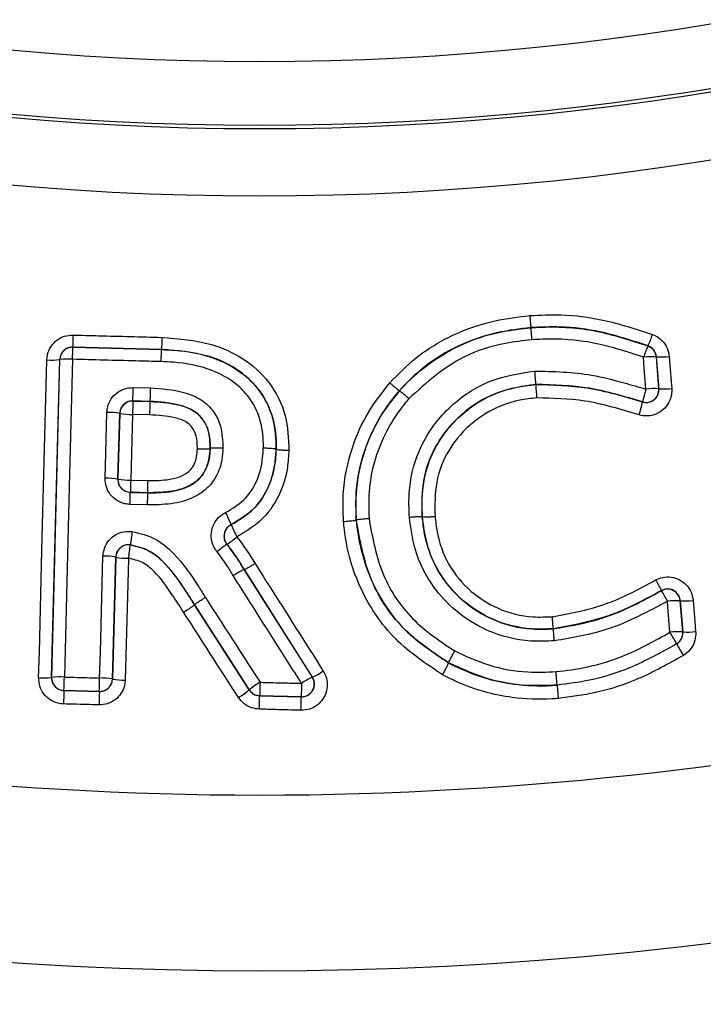
# Model space of a CAD drawing. Units: millimetres. Extents: x -1613 to 1062, y -962 to 962.
# Drawn here: x -8 to 14, y -162 to -131 of the extents above; entities that cross this region are included whole.
import ezdxf

# ---------------------------------------------------------------- set-up
doc = ezdxf.new("R2010")
doc.units = ezdxf.units.MM

msp = doc.modelspace()

# ---------------------------------------------------------------- linework, layer by layer
at = {"color": 7, "linetype": 'Continuous', "lineweight": 25}
for p, q in [((8.488, -140.613), (8.489, -140.616)), ((-5.854, -141.223), (-5.851, -141.226)), ((-3.073, -141.296), (-5.854, -141.223)), ((-5.851, -141.226), (-3.073, -141.299)), ((12.159, -141.186), (12.161, -141.184)), ((-3.073, -141.296), (-3.073, -141.299)), ((12.422, -141.528), (12.42, -141.53)), ((12.42, -141.53), (12.499, -142.526)), ((12.501, -142.529), (12.422, -141.528)), ((-6.264, -141.613), (-6.519, -151.57)), ((-6.517, -151.568), (-6.262, -141.615)), ((-6.262, -141.615), (-6.264, -141.613)), ((8.641, -142.394), (8.641, -142.392)), ((-3.961, -142.489), (-3.425, -142.503)), ((4.374, -142.587), (4.376, -142.589)), ((4.374, -142.587), (4.374, -142.587)), ((4.376, -142.589), (4.376, -142.589)), ((-3.439, -142.923), (-3.973, -142.91)), ((-3.973, -142.91), (-3.971, -142.911)), ((-3.971, -142.911), (-3.439, -142.925)), ((-3.439, -142.925), (-3.439, -142.923)), ((11.99, -142.943), (11.988, -142.942)), ((-4.383, -143.298), (-4.44, -145.36)), ((-4.438, -145.358), (-4.381, -143.3)), ((-4.381, -143.3), (-4.383, -143.298)), ((-3.45, -143.346), (-3.983, -143.332)), ((-1.552, -144.398), (-1.552, -144.398)), ((-1.552, -144.398), (-1.55, -144.398)), ((-1.55, -144.398), (-1.55, -144.398)), ((0.514, -144.421), (0.514, -144.421)), ((0.516, -144.421), (0.514, -144.421)), ((0.516, -144.421), (0.516, -144.421)), ((-4.44, -145.36), (-4.438, -145.358)), ((-4.039, -145.39), (-3.509, -145.404)), ((-4.049, -145.769), (-4.052, -145.772)), ((-4.052, -145.772), (-3.515, -145.786)), ((-3.515, -145.783), (-3.515, -145.786)), ((-3.521, -146.165), (-4.061, -146.15)), ((-0.891, -146.783), (-0.889, -146.784)), ((3.024, -146.635), (3.026, -146.634)), ((3.024, -146.635), (3.024, -146.635)), ((3.026, -146.634), (3.026, -146.634)), ((5.09, -146.535), (5.09, -146.535)), ((5.092, -146.535), (5.09, -146.535)), ((5.092, -146.535), (5.092, -146.535)), ((-1.022, -147.399), (-1.026, -147.399)), ((-4.508, -147.801), (-4.612, -151.618)), ((-4.61, -151.62), (-4.506, -147.804)), ((-4.506, -147.804), (-4.508, -147.801)), ((-0.486, -148.19), (-0.488, -148.192)), ((-0.488, -148.192), (1.649, -151.561)), ((-0.488, -148.192), (-0.488, -148.192)), ((-0.486, -148.19), (-0.486, -148.19)), ((1.653, -151.563), (-0.486, -148.19)), ((12.584, -148.852), (12.586, -148.847)), ((13.173, -149.169), (13.171, -149.172)), ((13.171, -149.172), (13.248, -150.144)), ((13.25, -150.145), (13.173, -149.169)), ((-2.04, -149.296), (-2.039, -149.295)), ((-2.04, -149.296), (-0.327, -151.959)), ((-2.04, -149.296), (-2.04, -149.296)), ((-0.326, -151.957), (-2.039, -149.295)), ((-2.039, -149.295), (-2.039, -149.295)), ((9.195, -150.044), (9.196, -150.047)), ((13.248, -150.144), (13.25, -150.145)), ((13.06, -150.518), (13.058, -150.518)), ((5.917, -151.114), (5.918, -151.112)), ((5.917, -151.114), (5.917, -151.114)), ((5.918, -151.112), (5.918, -151.112)), ((-6.519, -151.57), (-6.517, -151.568)), ((-4.612, -151.618), (-4.61, -151.62)), ((1.649, -151.561), (1.653, -151.563)), ((-6.128, -151.978), (-6.129, -151.979)), ((-6.129, -151.979), (-5.021, -152.009)), ((-5.022, -152.007), (-6.128, -151.978)), ((-5.021, -152.009), (-5.022, -152.007)), ((-0.327, -151.959), (-0.326, -151.957)), ((9.315, -151.809), (9.315, -151.808)), ((0, -152.141), (-0.001, -152.142)), ((-0.001, -152.142), (1.303, -152.176)), ((1.301, -152.175), (0, -152.141)), ((1.303, -152.176), (1.301, -152.175))]:
    msp.add_line(p, q, dxfattribs=at)
at = {"color": 7, "linetype": 'Continuous', "lineweight": 25, "flags": 128}
for points in [[(12.097, -142.537), (12.035, -141.74), (12.019, -141.541)], [(12.824, -141.517), (12.886, -142.314), (12.902, -142.518)], [(-6.921, -151.58), (-6.9, -150.781), (-6.818, -147.587), (-6.665, -141.623)], [(-5.861, -141.605), (-5.881, -142.403), (-5.963, -145.598), (-6.116, -151.557)], [(-3.425, -142.503), (-3.427, -142.583), (-3.43, -142.66), (-3.432, -142.733), (-3.434, -142.796), (-3.436, -142.849), (-3.437, -142.889), (-3.438, -142.914), (-3.439, -142.923)], [(12.499, -142.526), (12.5, -142.527), (12.501, -142.529)], [(-4.839, -145.329), (-4.817, -144.53), (-4.782, -143.266)], [(-3.983, -143.332), (-4.004, -144.13), (-4.039, -145.39)], [(-3.515, -145.783), (-3.978, -145.771), (-4.049, -145.769)], [(-4.049, -147.417), (-4.049, -147.418), (-4.048, -147.418)], [(-5.011, -151.587), (-4.989, -150.788), (-4.907, -147.77)], [(-4.107, -147.835), (-4.129, -148.634), (-4.211, -151.652)], [(12.847, -150.156), (12.784, -149.359), (12.77, -149.183)], [(13.574, -149.158), (13.637, -149.954), (13.652, -150.134)]]:
    msp.add_lwpolyline(points, dxfattribs=at)
at = {"color": 7, "linetype": 'Continuous', "lineweight": 25}
msp.add_circle((0, -47.206), 113.563, dxfattribs=at)
for centre, radius, start, end in [((0, -47.206), 85.069, 223.07881, 316.92119), ((0, -47.206), 87.067, 223.07881, 316.92119), ((0, -47.206), 87.175, 223.12742, 316.87258), ((0, -47.206), 89.279, 223.12742, 316.87258), ((0, -47.206), 108.046, 217.96207, 322.03793), ((0, -47.206), 132.322, 273.95422, 320.35322), ((0, -47.206), 137.315, 275.5421, 320.59687), ((45.77, -142.3), 51.635, 178.3837, 178.8043), ((8.47, -139.527), 4.046, 335.821, 341.2255), ((-5.862, -141.626), 0.4, 88.5011, 178.4556), ((-57.96, -140.135), 52.12, 358.3846, 358.8013), ((15.879, -142.853), 4.076, 155.8566, 161.22), ((12.022, -141.562), 0.4, 4.5544, 69.9676), ((12.274, -143.541), 2.016, 85.8426, 97.2709), ((12.569, -139.515), 2.018, 265.8485, 277.2702), ((-6.515, -139.613), 2.015, 265.7473, 277.178), ((-6.01, -143.613), 2.013, 85.7469, 97.1831), ((-141.708, -138.994), 137.791, 358.37185, 358.54685), ((12.1, -142.557), 0.4, 253.8046, 4.5091), ((17.173, -144.122), 5.317, 162.6514, 167.1698), ((12.353, -144.537), 2.016, 85.8423, 97.2709), ((12.647, -140.516), 2.018, 265.848, 277.2703), ((-3.981, -143.311), 0.4, 88.5237, 178.458), ((135.049, -146.86), 139.076, 178.37306, 178.54645), ((214.653, -148.939), 218.174, 178.42027, 178.5308), ((6.767, -141.751), 5.357, 342.6567, 347.1415), ((-4.74, -145.271), 2.005, 79.7535, 91.205), ((-4.025, -141.327), 2.006, 259.7543, 271.2059), ((-4.797, -147.333), 2.005, 79.7536, 91.205), ((-4.038, -145.369), 0.4, 178.4989, 268.4829), ((-4.081, -143.385), 2.006, 259.7543, 271.2059), ((119.274, -148.699), 123.357, 178.46272, 178.63875), ((-128.144, -142.821), 124.128, 358.46297, 358.63791), ((-5.288, -148.564), 4.744, 22.0493, 27.1085), ((-0.714, -147.143), 0.4, 115.9252, 219.7589), ((3.532, -144.987), 4.772, 202.1128, 207.1429), ((15.953, -150.028), 20.172, 171.3673, 172.5624), ((0.347, -149.505), 2.514, 123.0857, 131.9047), ((-2.383, -145.302), 2.5, 302.9814, 311.8534), ((-4.106, -147.814), 0.4, 81.6251, 178.4658), ((-23.994, -144.793), 20.118, 351.3031, 352.5015), ((-4.864, -149.774), 2.005, 79.7648, 91.2163), ((-4.149, -145.83), 2.006, 259.7655, 271.2171), ((16.977, -146.163), 5.146, 207.1987, 211.4361), ((12.772, -149.205), 0.4, 4.6268, 118.1312), ((8.158, -151.553), 5.185, 27.1957, 31.4008), ((13.026, -151.183), 2.015, 85.8894, 97.3198), ((13.317, -147.157), 2.017, 265.8946, 277.3193), ((13.104, -152.154), 2.015, 85.8891, 97.3198), ((8.517, -152.924), 5.139, 27.9171, 32.5911), ((12.849, -150.176), 0.4, 301.4443, 4.5796), ((13.395, -148.133), 2.017, 265.8943, 277.3193), ((17.631, -148.093), 5.175, 207.9438, 212.5855), ((0.704, -149.513), 2.259, 294.849, 304.7374), ((-6.771, -149.571), 2.014, 265.747, 277.1806), ((-6.266, -153.565), 2.013, 85.7468, 97.1849), ((-6.117, -151.578), 0.4, 178.4965, 268.4649), ((-72.296, -149.912), 66.2, 358.2117, 358.57596), ((-103.698, -149.082), 98.719, 358.30184, 358.54611), ((-5.012, -151.607), 0.4, 268.5058, 358.4692), ((-4.968, -153.591), 2.005, 79.7648, 91.2163), ((-4.254, -149.647), 2.006, 259.7656, 271.2172), ((1.259, -153.849), 2.467, 120.3869, 129.9561), ((80.44, -153.941), 80.46, 178.41799, 178.71769), ((1.311, -151.775), 0.4, 268.5405, 32.3769), ((2.603, -153.618), 2.268, 114.878, 124.728), ((60.518, -154.058), 66.68, 178.21368, 178.57531), ((94.471, -154.956), 99.535, 178.30334, 178.54561), ((-1.917, -150.058), 2.479, 300.3961, 309.9253), ((0.011, -151.741), 0.4, 212.7288, 268.4828), ((55.999, -153.298), 54.709, 178.3829, 178.8236), ((-81.078, -150.325), 81.098, 358.41857, 358.71592), ((-53.779, -151.043), 55.094, 358.3837, 358.8213)]:
    msp.add_arc(centre, radius, start, end, dxfattribs=at)
for points, knots in [([(4.075, -142.344), (4.34, -142.072), (4.925, -141.472), (6.05, -140.8), (7.273, -140.375), (8.094, -140.278), (8.458, -140.236)], [0, 0, 0, 0, 0.227542, 0.5033, 0.779872, 1, 1, 1, 1]), ([(8.458, -140.236), (8.786, -140.22), (9.551, -140.185), (10.856, -140.353), (11.787, -140.659), (12.301, -140.829)], [0, 0, 0, 0, 0.250672, 0.586239, 1, 1, 1, 1]), ([(8.458, -140.236), (8.459, -140.242), (8.46, -140.262), (8.466, -140.326), (8.473, -140.424), (8.482, -140.527), (8.487, -140.598), (8.488, -140.608), (8.488, -140.613)], [0, 0, 0, 0, 0.032951, 0.101478, 0.326158, 0.550791, 0.775399, 1, 1, 1, 1]), ([(8.488, -140.613), (8.144, -140.654), (7.37, -140.745), (6.22, -141.142), (5.172, -141.775), (4.615, -142.329), (4.374, -142.587), (4.374, -142.587)], [0, 0, 0, 0, 0.222025, 0.498737, 0.773167, 0.999997, 1, 1, 1, 1]), ([(4.376, -142.589), (4.397, -142.566), (4.923, -142.001), (5.954, -141.21), (7.421, -140.736), (8.199, -140.649), (8.489, -140.616)], [0, 0, 0, 0, 0.01978, 0.497136, 0.812624, 1, 1, 1, 1]), ([(12.161, -141.184), (11.666, -141.02), (10.775, -140.726), (9.527, -140.565), (8.799, -140.599), (8.488, -140.613)], [0, 0, 0, 0, 0.416982, 0.750909, 1, 1, 1, 1]), ([(8.489, -140.616), (8.605, -140.609), (9.287, -140.567), (10.547, -140.655), (11.623, -141.009), (12.159, -141.186)], [0, 0, 0, 0, 0.0932, 0.548927, 1, 1, 1, 1]), ([(8.489, -140.616), (8.489, -140.621), (8.49, -140.632), (8.495, -140.703), (8.504, -140.805), (8.511, -140.903), (8.517, -140.967), (8.518, -140.988), (8.519, -140.994)], [0, 0, 0, 0, 0.224607, 0.449213, 0.673845, 0.898523, 0.967063, 1, 1, 1, 1]), ([(-6.665, -141.623), (-6.659, -141.563), (-6.646, -141.414), (-6.543, -141.192), (-6.357, -140.994), (-6.115, -140.863), (-5.935, -140.85), (-5.845, -140.844)], [0, 0, 0, 0, 0.143256, 0.357786, 0.571908, 0.785948, 1, 1, 1, 1]), ([(-5.845, -140.844), (-5.578, -140.851), (-4.65, -140.876), (-3.722, -140.9), (-3.061, -140.918)], [0, 0, 0, 0, 0.287249, 1, 1, 1, 1]), ([(-3.061, -140.918), (-3.061, -140.93), (-3.062, -140.95), (-3.064, -141.014), (-3.067, -141.107), (-3.07, -141.21), (-3.072, -141.281), (-3.073, -141.291), (-3.073, -141.296)], [0, 0, 0, 0, 0.063508, 0.101354, 0.326019, 0.55068, 0.77534, 1, 1, 1, 1]), ([(-3.061, -140.918), (-2.535, -140.959), (-1.649, -141.029), (-0.49, -141.544), (0.349, -142.302), (0.871, -143.332), (0.902, -144.09), (0.916, -144.454)], [0, 0, 0, 0, 0.261818, 0.441551, 0.623093, 0.818976, 1, 1, 1, 1]), ([(12.301, -140.829), (12.333, -140.842), (12.448, -140.889), (12.62, -141.022), (12.776, -141.25), (12.808, -141.428), (12.824, -141.517)], [0, 0, 0, 0, 0.112851, 0.408318, 0.704172, 1, 1, 1, 1]), ([(-5.854, -141.223), (-5.899, -141.226), (-5.989, -141.232), (-6.11, -141.298), (-6.203, -141.397), (-6.254, -141.508), (-6.261, -141.583), (-6.264, -141.613)], [0, 0, 0, 0, 0.2134393, 0.4270051, 0.641098, 0.8561512, 1, 1, 1, 1]), ([(8.519, -140.994), (8.246, -141.025), (7.517, -141.108), (6.1, -141.545), (5.215, -142.345), (4.675, -142.833)], [0, 0, 0, 0, 0.189499, 0.505357, 1, 1, 1, 1]), ([(12.019, -141.541), (11.505, -141.371), (10.478, -141.032), (9.277, -140.948), (8.63, -140.987), (8.519, -140.994)], [0, 0, 0, 0, 0.454405, 0.906628, 1, 1, 1, 1]), ([(12.422, -141.528), (12.415, -141.484), (12.399, -141.395), (12.321, -141.281), (12.235, -141.214), (12.177, -141.19), (12.161, -141.184)], [0, 0, 0, 0, 0.29652, 0.592498, 0.887462, 1, 1, 1, 1]), ([(-3.085, -141.678), (-3.085, -141.665), (-3.084, -141.645), (-3.082, -141.581), (-3.079, -141.489), (-3.076, -141.386), (-3.073, -141.315), (-3.073, -141.304), (-3.073, -141.299)], [0, 0, 0, 0, 0.063491, 0.101354, 0.326019, 0.550681, 0.77534, 1, 1, 1, 1]), ([(0.516, -144.421), (0.516, -144.421), (0.519, -144.099), (0.471, -143.429), (0.024, -142.526), (-0.718, -141.86), (-1.767, -141.396), (-2.582, -141.334), (-3.073, -141.296)], [0, 0, 0, 0, 0.000004, 0.180222, 0.369904, 0.547414, 0.726953, 1, 1, 1, 1]), ([(-3.073, -141.299), (-2.939, -141.305), (-2.358, -141.328), (-1.439, -141.502), (-0.546, -141.995), (0.058, -142.616), (0.434, -143.36), (0.519, -144.017), (0.515, -144.366), (0.514, -144.421)], [0, 0, 0, 0, 0.075098, 0.324918, 0.51388, 0.63506, 0.804652, 0.969194, 1, 1, 1, 1]), ([(-3.085, -141.678), (-3.352, -141.671), (-4.277, -141.647), (-5.202, -141.622), (-5.861, -141.605)], [0, 0, 0, 0, 0.288129, 1, 1, 1, 1]), ([(0.114, -144.388), (0.115, -144.338), (0.118, -144.033), (0.047, -143.465), (-0.274, -142.828), (-0.794, -142.295), (-1.588, -141.859), (-2.42, -141.705), (-2.957, -141.683), (-3.085, -141.678)], [0, 0, 0, 0, 0.031744, 0.193675, 0.356272, 0.473605, 0.660102, 0.919075, 1, 1, 1, 1]), ([(4.69, -146.545), (4.681, -146.348), (4.65, -145.713), (4.848, -144.655), (5.407, -143.672), (6.191, -142.847), (7.217, -142.189), (8.143, -142.045), (8.607, -141.973)], [0, 0, 0, 0, 0.088151, 0.284315, 0.471605, 0.584773, 0.792112, 1, 1, 1, 1]), ([(8.607, -141.973), (9.208, -141.985), (10.159, -142.005), (11.306, -142.311), (11.869, -142.472), (12.097, -142.537)], [0, 0, 0, 0, 0.5051075, 0.7993821, 1, 1, 1, 1]), ([(8.607, -141.973), (8.608, -141.979), (8.611, -142.013), (8.617, -142.092), (8.626, -142.203), (8.634, -142.306), (8.64, -142.377), (8.641, -142.387), (8.641, -142.392)], [0, 0, 0, 0, 0.027791, 0.160214, 0.370221, 0.580166, 0.790082, 1, 1, 1, 1]), ([(2.625, -146.685), (2.615, -146.398), (2.585, -145.609), (2.839, -144.437), (3.355, -143.255), (3.838, -142.644), (4.075, -142.344)], [0, 0, 0, 0, 0.182915, 0.503757, 0.756605, 1, 1, 1, 1]), ([(4.075, -142.344), (4.079, -142.347), (4.096, -142.362), (4.146, -142.406), (4.223, -142.471), (4.303, -142.537), (4.359, -142.581), (4.369, -142.585), (4.374, -142.587)], [0, 0, 0, 0, 0.027964, 0.110529, 0.332982, 0.555351, 0.777675, 1, 1, 1, 1]), ([(8.641, -142.392), (8.217, -142.458), (7.375, -142.588), (6.444, -143.184), (5.736, -143.928), (5.231, -144.816), (5.053, -145.774), (5.081, -146.353), (5.09, -146.535)], [0, 0, 0, 0, 0.209444, 0.415768, 0.528998, 0.714468, 0.910229, 1, 1, 1, 1]), ([(5.092, -146.535), (5.086, -146.141), (5.074, -145.345), (5.435, -144.416), (6.02, -143.585), (6.818, -142.88), (7.829, -142.488), (8.447, -142.416), (8.641, -142.394)], [0, 0, 0, 0, 0.1929229, 0.3901462, 0.477421, 0.6937497, 0.903732, 1, 1, 1, 1]), ([(11.988, -142.942), (11.436, -142.773), (10.345, -142.44), (9.204, -142.408), (8.641, -142.392)], [0, 0, 0, 0, 0.506298, 1, 1, 1, 1]), ([(8.641, -142.394), (8.642, -142.399), (8.643, -142.409), (8.648, -142.48), (8.657, -142.583), (8.666, -142.695), (8.672, -142.774), (8.675, -142.808), (8.675, -142.813)], [0, 0, 0, 0, 0.209918, 0.419834, 0.629779, 0.839786, 0.972223, 1, 1, 1, 1]), ([(8.641, -142.394), (9.182, -142.407), (10.323, -142.434), (11.415, -142.768), (11.99, -142.943)], [0, 0, 0, 0, 0.473706, 1, 1, 1, 1]), ([(-4.782, -143.266), (-4.777, -143.208), (-4.763, -143.06), (-4.661, -142.838), (-4.475, -142.64), (-4.232, -142.508), (-4.051, -142.495), (-3.961, -142.489)], [0, 0, 0, 0, 0.140753, 0.355738, 0.570585, 0.785295, 1, 1, 1, 1]), ([(-3.425, -142.503), (-3.07, -142.526), (-2.526, -142.56), (-1.832, -142.835), (-1.426, -143.218), (-1.175, -143.759), (-1.159, -144.154), (-1.149, -144.386)], [0, 0, 0, 0, 0.313541, 0.481555, 0.651589, 0.7961, 1, 1, 1, 1]), ([(4.374, -142.587), (4.153, -142.867), (3.703, -143.437), (3.222, -144.538), (2.989, -145.631), (3.01, -146.368), (3.024, -146.635), (3.024, -146.635)], [0, 0, 0, 0, 0.243167, 0.496005, 0.816844, 0.999994, 1, 1, 1, 1]), ([(3.026, -146.634), (3.016, -146.339), (2.993, -145.615), (3.283, -144.261), (3.85, -143.217), (4.321, -142.655), (4.376, -142.589)], [0, 0, 0, 0, 0.20286, 0.4962, 0.941116, 1, 1, 1, 1]), ([(4.376, -142.589), (4.381, -142.591), (4.391, -142.596), (4.448, -142.639), (4.527, -142.705), (4.604, -142.771), (4.654, -142.814), (4.671, -142.829), (4.675, -142.833)], [0, 0, 0, 0, 0.222358, 0.444714, 0.667115, 0.889601, 0.972045, 1, 1, 1, 1]), ([(12.902, -142.518), (12.903, -142.583), (12.904, -142.739), (12.817, -142.975), (12.647, -143.189), (12.416, -143.333), (12.147, -143.398), (11.969, -143.365), (11.881, -143.348)], [0, 0, 0, 0, 0.127647, 0.302213, 0.476732, 0.651183, 0.825591, 1, 1, 1, 1]), ([(11.99, -142.943), (12.034, -142.952), (12.123, -142.968), (12.257, -142.936), (12.373, -142.864), (12.458, -142.757), (12.502, -142.639), (12.501, -142.561), (12.501, -142.529)], [0, 0, 0, 0, 0.17426, 0.348585, 0.523039, 0.697632, 0.8722981, 1, 1, 1, 1]), ([(-3.973, -142.91), (-4.018, -142.913), (-4.108, -142.919), (-4.23, -142.985), (-4.323, -143.084), (-4.374, -143.195), (-4.381, -143.269), (-4.383, -143.298)], [0, 0, 0, 0, 0.214527, 0.4292161, 0.6441487, 0.8592295, 1, 1, 1, 1]), ([(-1.55, -144.398), (-1.55, -144.395), (-1.549, -144.207), (-1.57, -143.894), (-1.754, -143.481), (-2.063, -143.193), (-2.643, -142.972), (-3.117, -142.943), (-3.439, -142.923)], [0, 0, 0, 0, 0.002585, 0.205016, 0.335617, 0.486623, 0.651163, 1, 1, 1, 1]), ([(-3.439, -142.925), (-3.143, -142.943), (-2.672, -142.971), (-2.105, -143.169), (-1.79, -143.445), (-1.602, -143.8), (-1.552, -144.132), (-1.552, -144.345), (-1.552, -144.398)], [0, 0, 0, 0, 0.321599, 0.512781, 0.640183, 0.767978, 0.942388, 1, 1, 1, 1]), ([(4.675, -142.833), (4.624, -142.894), (4.187, -143.415), (3.662, -144.383), (3.393, -145.639), (3.415, -146.31), (3.424, -146.584)], [0, 0, 0, 0, 0.059383, 0.503508, 0.797024, 1, 1, 1, 1]), ([(8.675, -142.813), (8.498, -142.834), (7.941, -142.899), (7.031, -143.249), (6.318, -143.881), (5.796, -144.62), (5.474, -145.453), (5.486, -146.167), (5.492, -146.524)], [0, 0, 0, 0, 0.097906, 0.307565, 0.523323, 0.610075, 0.804848, 1, 1, 1, 1]), ([(11.881, -143.348), (11.318, -143.175), (10.272, -142.854), (9.179, -142.826), (8.675, -142.813)], [0, 0, 0, 0, 0.5385235, 1, 1, 1, 1]), ([(-1.952, -144.41), (-1.952, -144.364), (-1.952, -144.2), (-1.985, -143.961), (-2.109, -143.721), (-2.325, -143.534), (-2.784, -143.385), (-3.184, -143.361), (-3.45, -143.346)], [0, 0, 0, 0, 0.0639692, 0.2321141, 0.3346317, 0.4369508, 0.6255822, 1, 1, 1, 1]), ([(-1.149, -144.386), (-1.157, -144.507), (-1.175, -144.81), (-1.312, -145.207), (-1.491, -145.477), (-1.671, -145.671), (-1.846, -145.809), (-2.226, -146.016), (-2.777, -146.159), (-3.27, -146.163), (-3.521, -146.165)], [0, 0, 0, 0, 0.107476, 0.269813, 0.366434, 0.393621, 0.504493, 0.562158, 0.777527, 1, 1, 1, 1]), ([(-3.515, -145.786), (-3.285, -145.784), (-2.854, -145.782), (-2.288, -145.641), (-1.907, -145.388), (-1.68, -145.069), (-1.571, -144.738), (-1.554, -144.497), (-1.55, -144.398), (-1.55, -144.398)], [0, 0, 0, 0, 0.249894, 0.46909, 0.626704, 0.736388, 0.891471, 0.999992, 1, 1, 1, 1]), ([(-1.552, -144.398), (-1.555, -144.47), (-1.565, -144.679), (-1.651, -145.001), (-1.869, -145.355), (-2.249, -145.618), (-2.82, -145.777), (-3.257, -145.781), (-3.515, -145.783)], [0, 0, 0, 0, 0.079222, 0.228087, 0.359979, 0.524952, 0.71891, 1, 1, 1, 1]), ([(-3.509, -145.404), (-3.276, -145.402), (-2.904, -145.4), (-2.441, -145.278), (-2.166, -145.096), (-2.02, -144.852), (-1.962, -144.623), (-1.955, -144.467), (-1.952, -144.41)], [0, 0, 0, 0, 0.328051, 0.524095, 0.669842, 0.780036, 0.918582, 1, 1, 1, 1]), ([(-1.952, -144.41), (-1.945, -144.41), (-1.918, -144.41), (-1.847, -144.411), (-1.742, -144.412), (-1.639, -144.409), (-1.568, -144.404), (-1.557, -144.4), (-1.552, -144.398)], [0, 0, 0, 0, 0.0326596, 0.1312037, 0.3484408, 0.5656394, 0.7828194, 1, 1, 1, 1]), ([(-1.149, -144.386), (-1.156, -144.386), (-1.183, -144.385), (-1.255, -144.384), (-1.359, -144.384), (-1.462, -144.386), (-1.534, -144.391), (-1.544, -144.396), (-1.55, -144.398)], [0, 0, 0, 0, 0.033054, 0.130959, 0.348257, 0.565517, 0.782758, 1, 1, 1, 1]), ([(-1.065, -146.402), (-0.868, -146.285), (-0.472, -146.049), (-0.056, -145.436), (0.09, -144.852), (0.109, -144.489), (0.114, -144.388)], [0, 0, 0, 0, 0.277265, 0.5561205, 0.87707, 1, 1, 1, 1]), ([(0.514, -144.421), (0.508, -144.532), (0.486, -144.949), (0.311, -145.634), (-0.184, -146.361), (-0.658, -146.644), (-0.891, -146.783)], [0, 0, 0, 0, 0.114737, 0.433784, 0.720738, 1, 1, 1, 1]), ([(-0.889, -146.784), (-0.67, -146.654), (-0.201, -146.377), (0.274, -145.701), (0.48, -145.009), (0.506, -144.585), (0.516, -144.421)], [0, 0, 0, 0, 0.260976, 0.559808, 0.830063, 1, 1, 1, 1]), ([(0.916, -144.454), (0.905, -144.635), (0.875, -145.115), (0.636, -145.909), (0.084, -146.692), (-0.463, -147.015), (-0.715, -147.164)], [0, 0, 0, 0, 0.163495, 0.432756, 0.738254, 1, 1, 1, 1]), ([(0.514, -144.421), (0.509, -144.419), (0.499, -144.414), (0.428, -144.405), (0.325, -144.398), (0.22, -144.392), (0.148, -144.39), (0.121, -144.389), (0.114, -144.388)], [0, 0, 0, 0, 0.216943, 0.433885, 0.650852, 0.867868, 0.969152, 1, 1, 1, 1]), ([(0.516, -144.421), (0.521, -144.424), (0.532, -144.429), (0.603, -144.437), (0.706, -144.445), (0.811, -144.45), (0.883, -144.453), (0.91, -144.454), (0.916, -144.454)], [0, 0, 0, 0, 0.216883, 0.433765, 0.650671, 0.867627, 0.969073, 1, 1, 1, 1]), ([(-4.061, -146.15), (-4.12, -146.145), (-4.268, -146.132), (-4.49, -146.03), (-4.688, -145.844), (-4.82, -145.6), (-4.833, -145.419), (-4.839, -145.329)], [0, 0, 0, 0, 0.140511, 0.354787, 0.5696, 0.784802, 1, 1, 1, 1]), ([(-4.44, -145.36), (-4.437, -145.406), (-4.431, -145.496), (-4.365, -145.618), (-4.266, -145.711), (-4.155, -145.762), (-4.081, -145.769), (-4.052, -145.772)], [0, 0, 0, 0, 0.21599, 0.431481, 0.64607, 0.859824, 1, 1, 1, 1]), ([(-3.509, -145.404), (-3.509, -145.413), (-3.509, -145.434), (-3.51, -145.498), (-3.512, -145.593), (-3.513, -145.696), (-3.515, -145.767), (-3.515, -145.778), (-3.515, -145.783)], [0, 0, 0, 0, 0.048149, 0.101384, 0.32605, 0.550706, 0.775356, 1, 1, 1, 1]), ([(-3.515, -145.786), (-3.515, -145.791), (-3.515, -145.801), (-3.516, -145.872), (-3.517, -145.975), (-3.519, -146.071), (-3.52, -146.135), (-3.52, -146.155), (-3.521, -146.165)], [0, 0, 0, 0, 0.22466, 0.449308, 0.67396, 0.898623, 0.951869, 1, 1, 1, 1]), ([(-1.332, -147.634), (-1.353, -147.608), (-1.428, -147.51), (-1.511, -147.309), (-1.528, -147.035), (-1.453, -146.773), (-1.297, -146.544), (-1.143, -146.449), (-1.065, -146.402)], [0, 0, 0, 0, 0.06945, 0.255402, 0.441566, 0.627779, 0.813894, 1, 1, 1, 1]), ([(-0.891, -146.783), (-0.93, -146.807), (-1.007, -146.854), (-1.085, -146.968), (-1.123, -147.099), (-1.115, -147.236), (-1.073, -147.337), (-1.036, -147.385), (-1.026, -147.399)], [0, 0, 0, 0, 0.186231, 0.372581, 0.558962, 0.745082, 0.930723, 1, 1, 1, 1]), ([(2.625, -146.685), (2.632, -146.684), (2.659, -146.682), (2.73, -146.676), (2.835, -146.666), (2.938, -146.654), (3.008, -146.643), (3.019, -146.637), (3.024, -146.635)], [0, 0, 0, 0, 0.030666, 0.132577, 0.349483, 0.566339, 0.783169, 1, 1, 1, 1]), ([(5.728, -151.486), (5.215, -151.145), (4.134, -150.425), (3.229, -149.037), (2.782, -147.786), (2.665, -147.1), (2.629, -146.727), (2.625, -146.685)], [0, 0, 0, 0, 0.308584, 0.650533, 0.810964, 0.978398, 1, 1, 1, 1]), ([(3.024, -146.635), (3.027, -146.674), (3.088, -147.314), (3.409, -148.567), (4.43, -150.122), (5.438, -150.794), (5.917, -151.114)], [0, 0, 0, 0, 0.021275, 0.348468, 0.690823, 1, 1, 1, 1]), ([(3.026, -146.634), (3.031, -146.632), (3.041, -146.626), (3.112, -146.615), (3.214, -146.603), (3.319, -146.593), (3.39, -146.587), (3.418, -146.585), (3.424, -146.584)], [0, 0, 0, 0, 0.21689, 0.433779, 0.650693, 0.867659, 0.969338, 1, 1, 1, 1]), ([(5.918, -151.112), (5.451, -150.8), (4.458, -150.137), (3.371, -148.561), (3.143, -147.286), (3.026, -146.634)], [0, 0, 0, 0, 0.3030184, 0.6440282, 1, 1, 1, 1]), ([(3.424, -146.584), (3.532, -147.188), (3.744, -148.371), (4.752, -149.834), (5.673, -150.45), (6.107, -150.74)], [0, 0, 0, 0, 0.355647, 0.696685, 1, 1, 1, 1]), ([(4.69, -146.545), (4.696, -146.545), (4.723, -146.543), (4.794, -146.538), (4.899, -146.532), (5.002, -146.528), (5.074, -146.529), (5.084, -146.533), (5.09, -146.535)], [0, 0, 0, 0, 0.030856, 0.130291, 0.347769, 0.565195, 0.782597, 1, 1, 1, 1]), ([(9.227, -150.424), (8.981, -150.434), (8.269, -150.463), (7.17, -150.184), (6.154, -149.543), (5.348, -148.686), (4.839, -147.664), (4.735, -146.883), (4.69, -146.545)], [0, 0, 0, 0, 0.110848, 0.320437, 0.498264, 0.645544, 0.847019, 1, 1, 1, 1]), ([(5.09, -146.535), (5.09, -146.535), (5.121, -146.844), (5.231, -147.553), (5.683, -148.479), (6.412, -149.25), (7.328, -149.831), (8.325, -150.082), (8.971, -150.056), (9.196, -150.047)], [0, 0, 0, 0, 0.000004, 0.155014, 0.355044, 0.501537, 0.678985, 0.888193, 1, 1, 1, 1]), ([(5.092, -146.535), (5.097, -146.537), (5.108, -146.54), (5.18, -146.541), (5.283, -146.538), (5.388, -146.532), (5.459, -146.527), (5.486, -146.524), (5.492, -146.524)], [0, 0, 0, 0, 0.2173435, 0.4346861, 0.6520538, 0.869472, 0.9691737, 1, 1, 1, 1]), ([(9.195, -150.044), (8.973, -150.053), (8.33, -150.079), (7.323, -149.827), (6.297, -149.175), (5.52, -148.25), (5.175, -147.294), (5.112, -146.713), (5.092, -146.535)], [0, 0, 0, 0, 0.1106816, 0.3198128, 0.5043351, 0.7087402, 0.9105037, 1, 1, 1, 1]), ([(5.492, -146.524), (5.51, -146.687), (5.567, -147.209), (5.873, -148.066), (6.568, -148.891), (7.482, -149.474), (8.386, -149.699), (8.963, -149.674), (9.164, -149.666)], [0, 0, 0, 0, 0.091191, 0.292375, 0.495412, 0.67946, 0.888142, 1, 1, 1, 1]), ([(-4.907, -147.77), (-4.895, -147.679), (-4.872, -147.499), (-4.727, -147.263), (-4.519, -147.089), (-4.261, -146.987), (-4.081, -146.996), (-3.99, -147)], [0, 0, 0, 0, 0.2013469, 0.4011678, 0.6008552, 0.8004287, 1, 1, 1, 1]), ([(-3.99, -147), (-3.742, -147.06), (-3.251, -147.18), (-2.526, -147.805), (-2.069, -148.475), (-1.769, -148.952), (-1.701, -149.06)], [0, 0, 0, 0, 0.237031, 0.469581, 0.878897, 1, 1, 1, 1]), ([(-1.026, -147.399), (-0.908, -147.554), (-0.716, -147.81), (-0.552, -148.084), (-0.488, -148.192)], [0, 0, 0, 0, 0.608775, 1, 1, 1, 1]), ([(-0.486, -148.19), (-0.531, -148.113), (-0.695, -147.839), (-0.885, -147.583), (-1.022, -147.399)], [0, 0, 0, 0, 0.280817, 1, 1, 1, 1]), ([(-0.715, -147.164), (-0.567, -147.363), (-0.365, -147.633), (-0.192, -147.923), (-0.145, -148.001)], [0, 0, 0, 0, 0.73206, 1, 1, 1, 1]), ([(-4.049, -147.417), (-4.094, -147.415), (-4.185, -147.41), (-4.314, -147.461), (-4.418, -147.548), (-4.491, -147.666), (-4.502, -147.756), (-4.508, -147.801)], [0, 0, 0, 0, 0.199399, 0.398934, 0.598689, 0.798609, 1, 1, 1, 1]), ([(-2.039, -149.295), (-2.107, -149.188), (-2.393, -148.733), (-2.808, -148.118), (-3.442, -147.563), (-3.846, -147.466), (-4.049, -147.417)], [0, 0, 0, 0, 0.13391, 0.567503, 0.782557, 1, 1, 1, 1]), ([(-4.048, -147.418), (-3.855, -147.464), (-3.469, -147.556), (-2.902, -148.025), (-2.463, -148.635), (-2.164, -149.103), (-2.04, -149.296)], [0, 0, 0, 0, 0.206324, 0.413502, 0.757408, 1, 1, 1, 1]), ([(-0.828, -148.381), (-0.89, -148.276), (-1.044, -148.018), (-1.225, -147.777), (-1.332, -147.634)], [0, 0, 0, 0, 0.405092, 1, 1, 1, 1]), ([(-2.379, -149.531), (-2.5, -149.342), (-2.784, -148.898), (-3.179, -148.343), (-3.656, -147.942), (-3.957, -147.87), (-4.107, -147.835)], [0, 0, 0, 0, 0.2696084, 0.6337143, 0.8171335, 1, 1, 1, 1]), ([(-0.486, -148.19), (-0.48, -148.189), (-0.469, -148.187), (-0.406, -148.154), (-0.316, -148.104), (-0.23, -148.053), (-0.172, -148.018), (-0.152, -148.005), (-0.145, -148.001)], [0, 0, 0, 0, 0.22106, 0.44212, 0.663189, 0.884275, 0.958354, 1, 1, 1, 1]), ([(-0.145, -148.001), (-0.003, -148.226), (0.71, -149.349), (1.422, -150.472), (1.991, -151.37)], [0, 0, 0, 0, 0.20034, 1, 1, 1, 1]), ([(-0.488, -148.192), (-0.493, -148.193), (-0.504, -148.195), (-0.567, -148.228), (-0.657, -148.278), (-0.743, -148.329), (-0.801, -148.364), (-0.821, -148.376), (-0.828, -148.381)], [0, 0, 0, 0, 0.221104, 0.442207, 0.663319, 0.884447, 0.958388, 1, 1, 1, 1]), ([(1.311, -151.754), (1.168, -151.529), (0.455, -150.405), (-0.257, -149.28), (-0.828, -148.381)], [0, 0, 0, 0, 0.200092, 1, 1, 1, 1]), ([(9.164, -149.666), (9.712, -149.565), (10.852, -149.356), (11.871, -148.803), (12.4, -148.516)], [0, 0, 0, 0, 0.4808225, 1, 1, 1, 1]), ([(12.4, -148.516), (12.472, -148.484), (12.627, -148.418), (12.891, -148.414), (13.152, -148.496), (13.369, -148.662), (13.526, -148.89), (13.558, -149.068), (13.574, -149.158)], [0, 0, 0, 0, 0.14855, 0.318099, 0.488017, 0.658462, 0.829241, 1, 1, 1, 1]), ([(12.586, -148.847), (12.043, -149.141), (10.975, -149.719), (9.782, -149.937), (9.195, -150.044)], [0, 0, 0, 0, 0.508938, 1, 1, 1, 1]), ([(9.196, -150.047), (9.732, -149.954), (10.927, -149.748), (11.995, -149.17), (12.584, -148.852)], [0, 0, 0, 0, 0.449063, 1, 1, 1, 1]), ([(13.173, -149.169), (13.165, -149.124), (13.149, -149.035), (13.071, -148.921), (12.962, -148.837), (12.832, -148.796), (12.699, -148.798), (12.622, -148.832), (12.586, -148.847)], [0, 0, 0, 0, 0.1716695, 0.342885, 0.5132175, 0.6826445, 0.8516636, 1, 1, 1, 1]), ([(-2.039, -149.295), (-2.036, -149.291), (-2.029, -149.282), (-1.972, -149.239), (-1.887, -149.181), (-1.8, -149.124), (-1.736, -149.083), (-1.71, -149.066), (-1.701, -149.06)], [0, 0, 0, 0, 0.213151, 0.426302, 0.639455, 0.852613, 0.946051, 1, 1, 1, 1]), ([(-1.701, -149.06), (-1.557, -149.284), (-0.986, -150.171), (-0.416, -151.058), (0.011, -151.72)], [0, 0, 0, 0, 0.252702, 1, 1, 1, 1]), ([(12.77, -149.183), (12.164, -149.51), (11.048, -150.112), (9.799, -150.326), (9.227, -150.424)], [0, 0, 0, 0, 0.541972, 1, 1, 1, 1]), ([(-2.04, -149.296), (-2.044, -149.3), (-2.051, -149.309), (-2.108, -149.352), (-2.193, -149.41), (-2.28, -149.467), (-2.343, -149.508), (-2.369, -149.525), (-2.379, -149.531)], [0, 0, 0, 0, 0.213112, 0.426225, 0.639339, 0.852458, 0.946069, 1, 1, 1, 1]), ([(-0.663, -152.196), (-0.808, -151.972), (-1.379, -151.084), (-1.951, -150.195), (-2.379, -149.531)], [0, 0, 0, 0, 0.252158, 1, 1, 1, 1]), ([(9.195, -150.044), (9.195, -150.039), (9.194, -150.028), (9.188, -149.957), (9.18, -149.855), (9.172, -149.756), (9.166, -149.692), (9.165, -149.672), (9.164, -149.666)], [0, 0, 0, 0, 0.224595, 0.44919, 0.673814, 0.898496, 0.968658, 1, 1, 1, 1]), ([(9.227, -150.424), (9.226, -150.418), (9.225, -150.398), (9.219, -150.334), (9.211, -150.236), (9.203, -150.133), (9.197, -150.062), (9.196, -150.052), (9.196, -150.047)], [0, 0, 0, 0, 0.031356, 0.101505, 0.326187, 0.550813, 0.775409, 1, 1, 1, 1]), ([(9.28, -151.388), (9.601, -151.349), (10.336, -151.257), (11.557, -150.874), (12.384, -150.413), (12.847, -150.156)], [0, 0, 0, 0, 0.254623, 0.583487, 1, 1, 1, 1]), ([(13.06, -150.518), (13.096, -150.491), (13.168, -150.437), (13.234, -150.315), (13.254, -150.214), (13.251, -150.157), (13.25, -150.145)], [0, 0, 0, 0, 0.305966, 0.612143, 0.918523, 1, 1, 1, 1]), ([(13.652, -150.134), (13.653, -150.158), (13.659, -150.271), (13.62, -150.474), (13.488, -150.717), (13.343, -150.826), (13.271, -150.88)], [0, 0, 0, 0, 0.081462, 0.387725, 0.693849, 1, 1, 1, 1]), ([(5.918, -151.112), (5.919, -151.107), (5.922, -151.097), (5.953, -151.033), (6, -150.941), (6.051, -150.842), (6.088, -150.774), (6.104, -150.745), (6.107, -150.74)], [0, 0, 0, 0, 0.211035, 0.422069, 0.633135, 0.844273, 0.972963, 1, 1, 1, 1]), ([(6.107, -150.74), (6.457, -150.901), (7.186, -151.236), (8.279, -151.428), (8.987, -151.4), (9.28, -151.388)], [0, 0, 0, 0, 0.3521183, 0.7319811, 1, 1, 1, 1]), ([(13.058, -150.518), (12.576, -150.786), (11.71, -151.268), (10.429, -151.669), (9.654, -151.766), (9.315, -151.808)], [0, 0, 0, 0, 0.413682, 0.743687, 1, 1, 1, 1]), ([(13.271, -150.88), (12.809, -151.139), (11.936, -151.627), (10.601, -152.068), (9.742, -152.179), (9.35, -152.229)], [0, 0, 0, 0, 0.379076, 0.717189, 1, 1, 1, 1]), ([(1.991, -151.37), (2.01, -151.401), (2.073, -151.511), (2.127, -151.725), (2.106, -151.997), (1.995, -152.248), (1.807, -152.446), (1.564, -152.578), (1.383, -152.591), (1.293, -152.597)], [0, 0, 0, 0, 0.063451, 0.219448, 0.375578, 0.531763, 0.687899, 0.843944, 1, 1, 1, 1]), ([(5.728, -151.486), (5.73, -151.481), (5.746, -151.452), (5.783, -151.384), (5.835, -151.285), (5.882, -151.193), (5.913, -151.129), (5.915, -151.119), (5.917, -151.114)], [0, 0, 0, 0, 0.027052, 0.155788, 0.366911, 0.577962, 0.78898, 1, 1, 1, 1]), ([(5.917, -151.114), (6.069, -151.19), (6.712, -151.512), (7.798, -151.811), (8.802, -151.844), (9.253, -151.813), (9.315, -151.809)], [0, 0, 0, 0, 0.145903, 0.6139, 0.94648, 1, 1, 1, 1]), ([(9.315, -151.808), (9.002, -151.82), (8.244, -151.85), (7.074, -151.644), (6.293, -151.285), (5.918, -151.112)], [0, 0, 0, 0, 0.2673088, 0.6477107, 1, 1, 1, 1]), ([(9.315, -151.808), (9.315, -151.803), (9.314, -151.792), (9.308, -151.722), (9.299, -151.619), (9.29, -151.508), (9.284, -151.43), (9.281, -151.396), (9.28, -151.388)], [0, 0, 0, 0, 0.209954, 0.419911, 0.62988, 0.839876, 0.965661, 1, 1, 1, 1]), ([(-6.141, -152.4), (-6.2, -152.395), (-6.348, -152.381), (-6.57, -152.28), (-6.769, -152.094), (-6.901, -151.85), (-6.914, -151.67), (-6.921, -151.58)], [0, 0, 0, 0, 0.1404985, 0.3553467, 0.5702542, 0.7851313, 1, 1, 1, 1]), ([(-6.519, -151.57), (-6.516, -151.615), (-6.51, -151.705), (-6.444, -151.826), (-6.344, -151.919), (-6.233, -151.97), (-6.159, -151.977), (-6.129, -151.979)], [0, 0, 0, 0, 0.214981, 0.429985, 0.64493, 0.859662, 1, 1, 1, 1]), ([(-6.116, -151.557), (-5.85, -151.564), (-5.481, -151.574), (-5.113, -151.584), (-5.011, -151.587)], [0, 0, 0, 0, 0.72335, 1, 1, 1, 1]), ([(-4.211, -151.652), (-4.216, -151.71), (-4.23, -151.859), (-4.332, -152.081), (-4.519, -152.279), (-4.762, -152.41), (-4.942, -152.423), (-5.033, -152.429)], [0, 0, 0, 0, 0.140989, 0.355871, 0.570644, 0.785315, 1, 1, 1, 1]), ([(-5.021, -152.009), (-4.976, -152.006), (-4.886, -151.999), (-4.764, -151.933), (-4.671, -151.835), (-4.62, -151.724), (-4.613, -151.65), (-4.61, -151.62)], [0, 0, 0, 0, 0.214468, 0.429095, 0.643958, 0.858965, 1, 1, 1, 1]), ([(0.011, -151.72), (0.277, -151.727), (0.711, -151.738), (1.144, -151.75), (1.311, -151.754)], [0, 0, 0, 0, 0.614989, 1, 1, 1, 1]), ([(1.303, -152.176), (1.348, -152.173), (1.439, -152.167), (1.561, -152.101), (1.655, -152.002), (1.71, -151.877), (1.721, -151.741), (1.694, -151.634), (1.663, -151.579), (1.653, -151.563)], [0, 0, 0, 0, 0.156003, 0.312142, 0.468436, 0.624736, 0.780848, 0.936662, 1, 1, 1, 1]), ([(9.35, -152.229), (9.284, -152.233), (8.805, -152.266), (7.734, -152.23), (6.576, -151.911), (5.89, -151.568), (5.728, -151.486)], [0, 0, 0, 0, 0.0528892, 0.3851723, 0.8539496, 1, 1, 1, 1]), ([(-0.327, -151.959), (-0.299, -151.994), (-0.243, -152.065), (-0.124, -152.128), (-0.04, -152.138), (-0.001, -152.142)], [0, 0, 0, 0, 0.346869, 0.693527, 1, 1, 1, 1]), ([(9.315, -151.809), (9.316, -151.814), (9.317, -151.825), (9.323, -151.896), (9.331, -151.998), (9.34, -152.109), (9.347, -152.187), (9.35, -152.221), (9.35, -152.229)], [0, 0, 0, 0, 0.209959, 0.419915, 0.629883, 0.839877, 0.965646, 1, 1, 1, 1]), ([(-0.011, -152.563), (-0.09, -152.554), (-0.259, -152.534), (-0.495, -152.408), (-0.607, -152.266), (-0.663, -152.196)], [0, 0, 0, 0, 0.306676, 0.653352, 1, 1, 1, 1]), ([(-5.033, -152.429), (-5.299, -152.422), (-5.669, -152.413), (-6.038, -152.403), (-6.141, -152.4)], [0, 0, 0, 0, 0.721302, 1, 1, 1, 1]), ([(1.293, -152.597), (1.026, -152.59), (0.592, -152.579), (0.157, -152.567), (-0.011, -152.563)], [0, 0, 0, 0, 0.613213, 1, 1, 1, 1])]:
    msp.add_open_spline(points, degree=3, knots=knots, dxfattribs=at)

doc.saveas('drawing.dxf')
